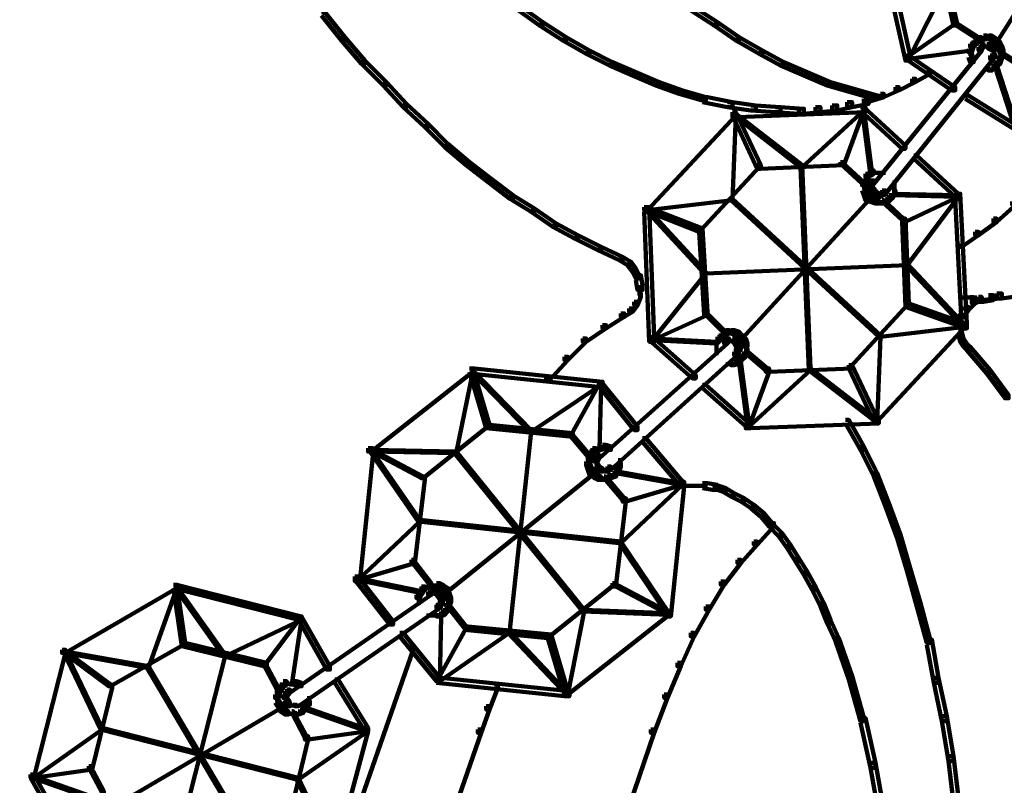
# Model space of a CAD drawing. Units: inches. Extents: x -9.3 to 19.7, y -17 to 25.6.
# Drawn here: x 7.8 to 9.7, y -5.4 to -3.9 of the extents above; entities that cross this region are included whole.
import ezdxf

# ---------------------------------------------------------------- set-up
doc = ezdxf.new("R2010")
doc.units = ezdxf.units.IN
doc.header["$MEASUREMENT"] = 0
doc.layers.add('Layer 1', color=7, linetype='Continuous')

# ---------------------------------------------------------------- blocks, each defined once
blk = doc.blocks.new('block 3')
at = {"layer": 'Layer 1', "color": 7, "lineweight": 100, "true_color": 0xffffff}
for points in [[(8.3793, -3.8789), (8.3859, -3.8789), (8.4257, -3.9284), (8.4257, -3.9351), (8.419, -3.9351), (8.3793, -3.8854)], [(8.7664, -3.8656), (8.7731, -3.8656), (8.8195, -3.8987), (8.8195, -3.9052), (8.8128, -3.9052), (8.7664, -3.8722)], [(9.1139, -3.8688), (9.1206, -3.8688), (9.1669, -3.8987), (9.1669, -3.9052), (9.1603, -3.9052), (9.1139, -3.8754)], [(8.8128, -3.8987), (8.8195, -3.8987), (8.8658, -3.9284), (8.8658, -3.9351), (8.8593, -3.9351), (8.8128, -3.9052)], [(9.1603, -3.8987), (9.1669, -3.8987), (9.2099, -3.9284), (9.2099, -3.9351), (9.2034, -3.9351), (9.1603, -3.9052)], [(8.419, -3.9284), (8.4257, -3.9284), (8.4653, -3.9748), (8.4653, -3.9814), (8.4588, -3.9814), (8.419, -3.935)], [(8.8593, -3.9284), (8.8658, -3.9284), (8.9122, -3.955), (8.9122, -3.9615), (8.9055, -3.9615), (8.8593, -3.935)], [(9.2034, -3.9284), (9.2099, -3.9284), (9.2563, -3.955), (9.2563, -3.9615), (9.2497, -3.9615), (9.2034, -3.935)], [(8.9055, -3.955), (8.9122, -3.955), (8.9584, -3.9781), (8.9584, -3.9848), (8.9519, -3.9848), (8.9055, -3.9615)], [(9.2497, -3.955), (9.2563, -3.955), (9.2993, -3.9781), (9.2993, -3.9848), (9.2927, -3.9848), (9.2497, -3.9615)], [(8.4588, -3.9748), (8.4653, -3.9748), (8.5084, -4.0178), (8.5084, -4.0244), (8.5018, -4.0244), (8.4588, -3.9814)], [(8.9519, -3.9781), (8.9584, -3.9781), (9.0047, -3.998), (9.0047, -4.0046), (8.9982, -4.0046), (8.9519, -3.9848)], [(9.2927, -3.9781), (9.2993, -3.9781), (9.3456, -3.998), (9.3456, -4.0046), (9.339, -4.0046), (9.2927, -3.9848)], [(9.5839, -3.9946), (9.5905, -3.9946), (9.5905, -4.0012), (9.5607, -4.0178), (9.5541, -4.0178), (9.5541, -4.0112)], [(8.9982, -3.998), (9.0047, -3.998), (9.0511, -4.0178), (9.0511, -4.0244), (9.0444, -4.0244), (8.9982, -4.0046)], [(9.339, -3.998), (9.3456, -3.998), (9.392, -4.0178), (9.392, -4.0244), (9.3854, -4.0244), (9.339, -4.0046)], [(9.5541, -4.0112), (9.5607, -4.0112), (9.5607, -4.0178), (9.5276, -4.0344), (9.521, -4.0344), (9.521, -4.0278)], [(8.5018, -4.0178), (8.5084, -4.0178), (8.5481, -4.0608), (8.5481, -4.0675), (8.5415, -4.0675), (8.5018, -4.0244)], [(9.0444, -4.0178), (9.0511, -4.0178), (9.0973, -4.0344), (9.0973, -4.041), (9.0908, -4.041), (9.0444, -4.0244)], [(9.0908, -4.0344), (9.0973, -4.0344), (9.1438, -4.0475), (9.1438, -4.0543), (9.1372, -4.0543), (9.0908, -4.041)], [(9.3854, -4.0178), (9.392, -4.0178), (9.4384, -4.0311), (9.4384, -4.0377), (9.4316, -4.0377), (9.3854, -4.0244)], [(9.4316, -4.0311), (9.4384, -4.0311), (9.4846, -4.0442), (9.4846, -4.0509), (9.4781, -4.0509), (9.4316, -4.0377)], [(9.521, -4.0278), (9.5276, -4.0278), (9.5276, -4.0343), (9.4979, -4.0475), (9.4913, -4.0475), (9.4913, -4.041)], [(9.1372, -4.0475), (9.1471, -4.0475), (9.1967, -4.0575), (9.1967, -4.0675), (9.1868, -4.0675), (9.1372, -4.0575)], [(9.4581, -4.0509), (9.468, -4.0509), (9.468, -4.0608), (9.4349, -4.0675), (9.4251, -4.0675), (9.4251, -4.0575)], [(9.4913, -4.041), (9.4979, -4.041), (9.4979, -4.0475), (9.4648, -4.0575), (9.4581, -4.0575), (9.4581, -4.0509)], [(8.5415, -4.0608), (8.5481, -4.0608), (8.5911, -4.1005), (8.5911, -4.1072), (8.5845, -4.1072), (8.5415, -4.0675)], [(9.1868, -4.0575), (9.1967, -4.0575), (9.2431, -4.064), (9.2431, -4.0741), (9.2331, -4.0741), (9.1868, -4.0675)], [(9.2331, -4.064), (9.2431, -4.064), (9.2927, -4.0675), (9.2927, -4.0773), (9.2827, -4.0773), (9.2331, -4.0741)], [(9.2827, -4.0675), (9.2927, -4.0675), (9.339, -4.0707), (9.339, -4.0806), (9.3291, -4.0806), (9.2827, -4.0773)], [(9.3622, -4.0675), (9.372, -4.0675), (9.372, -4.0773), (9.339, -4.0806), (9.3291, -4.0806), (9.3291, -4.0707)], [(9.3952, -4.064), (9.4052, -4.064), (9.4052, -4.0741), (9.372, -4.0773), (9.3622, -4.0773), (9.3622, -4.0675)], [(9.4251, -4.0575), (9.4349, -4.0575), (9.4349, -4.0675), (9.4052, -4.0741), (9.3952, -4.0741), (9.3952, -4.064)], [(8.5845, -4.1005), (8.5911, -4.1005), (8.6308, -4.1402), (8.6308, -4.1468), (8.6243, -4.1468), (8.5845, -4.1072)], [(8.6243, -4.1402), (8.6308, -4.1402), (8.6739, -4.1766), (8.6739, -4.1832), (8.6672, -4.1832), (8.6243, -4.1468)], [(8.6672, -4.1766), (8.6738, -4.1766), (8.7169, -4.2098), (8.7169, -4.2163), (8.7103, -4.2163), (8.6672, -4.1832)], [(8.7103, -4.2098), (8.7169, -4.2098), (8.7599, -4.2428), (8.7599, -4.2494), (8.7532, -4.2494), (8.7103, -4.2163)], [(8.7532, -4.2428), (8.7599, -4.2428), (8.8029, -4.2693), (8.8029, -4.2759), (8.7963, -4.2759), (8.7532, -4.2494)], [(8.7963, -4.2693), (8.8029, -4.2693), (8.846, -4.299), (8.846, -4.3056), (8.8393, -4.3056), (8.7963, -4.2759)], [(9.7493, -4.2593), (9.756, -4.2593), (9.756, -4.266), (9.7228, -4.2958), (9.7162, -4.2958), (9.7162, -4.2892)], [(9.7162, -4.2892), (9.7228, -4.2892), (9.7228, -4.2958), (9.6865, -4.3223), (9.6799, -4.3223), (9.6799, -4.3156)], [(8.8393, -4.299), (8.846, -4.299), (8.8889, -4.3223), (8.8889, -4.3288), (8.8824, -4.3288), (8.8393, -4.3056)], [(8.8824, -4.3223), (8.8889, -4.3223), (8.9353, -4.3454), (8.9353, -4.352), (8.9287, -4.352), (8.8824, -4.3288)], [(9.6799, -4.3156), (9.6865, -4.3156), (9.6865, -4.3223), (9.6534, -4.3454), (9.6467, -4.3454), (9.6467, -4.3387)], [(8.9287, -4.3454), (8.9353, -4.3454), (8.9782, -4.3653), (8.9782, -4.3719), (8.9717, -4.3719), (8.9287, -4.352)], [(9.6501, -4.4463), (9.6831, -4.4463)], [(9.7228, -4.4381), (9.7329, -4.4381), (9.7329, -4.448), (9.6831, -4.4513), (9.6733, -4.4513), (9.6733, -4.4414)], [(9.7693, -4.4314), (9.7791, -4.4314), (9.7791, -4.4414), (9.7329, -4.448), (9.7228, -4.448), (9.7228, -4.4381)]]:
    blk.add_lwpolyline(points, dxfattribs=at)
blk = doc.blocks.new('block 4')
at = {"layer": 'Layer 1', "color": 7, "lineweight": 100, "true_color": 0xffffff}
for points in [[(9.9181, -3.6207), (9.9214, -3.6207), (9.9214, -3.6241), (9.7228, -3.9383), (9.7195, -3.9383), (9.7195, -3.9351)], [(9.4846, -3.7134), (9.4946, -3.7134), (9.5507, -3.9649), (9.5507, -3.9749), (9.5409, -3.9749), (9.4846, -3.7234)], [(9.6004, -3.7366), (9.607, -3.7366), (9.6435, -3.8987), (9.6435, -3.9052), (9.6368, -3.9052), (9.6004, -3.7432)], [(9.6203, -3.8192), (9.6235, -3.8192), (9.6235, -3.8226), (9.5475, -3.9715), (9.5442, -3.9715), (9.5442, -3.9682)], [(9.6368, -3.8987), (9.6401, -3.8987), (9.6401, -3.9019), (9.5442, -3.9682), (9.5409, -3.9682), (9.5409, -3.9649)], [(9.6368, -3.8987), (9.6401, -3.8987), (9.6865, -3.9284), (9.6865, -3.9317), (9.6831, -3.9317), (9.6368, -3.9019)], [(9.6765, -3.9351), (9.6831, -3.9351), (9.6831, -3.9417), (9.6765, -3.9483), (9.6699, -3.9483), (9.6699, -3.9417)], [(9.6865, -3.9284), (9.693, -3.9284), (9.693, -3.9351), (9.6831, -3.9417), (9.6765, -3.9417), (9.6765, -3.9351)], [(9.6964, -3.9253), (9.703, -3.9253), (9.703, -3.9317), (9.693, -3.9351), (9.6865, -3.9351), (9.6865, -3.9284)], [(9.6964, -3.9301), (9.7162, -3.9301)], [(9.7063, -3.9253), (9.713, -3.9253), (9.7228, -3.9317), (9.7228, -3.9383), (9.7162, -3.9383), (9.7063, -3.9317)], [(9.7162, -3.9317), (9.7228, -3.9317), (9.7296, -3.9383), (9.7296, -3.9451), (9.7228, -3.9451), (9.7162, -3.9383)], [(9.6865, -3.9483), (9.693, -3.9483), (9.693, -3.955), (9.4781, -4.2197), (9.4713, -4.2197), (9.4713, -4.2131)], [(9.6699, -3.9517), (9.6733, -3.9517), (9.6733, -3.955), (9.5475, -3.9715), (9.5442, -3.9715), (9.5442, -3.9682)], [(9.6699, -3.9417), (9.6765, -3.9417), (9.6765, -3.9483), (9.6733, -3.9583), (9.6666, -3.9583), (9.6666, -3.9517)], [(9.6716, -3.9517), (9.6716, -3.9715)], [(9.6898, -3.9417), (9.6964, -3.9417), (9.6964, -3.9483), (9.693, -3.955), (9.6865, -3.955), (9.6865, -3.9483)], [(9.6898, -3.9467), (9.7063, -3.9467)], [(9.6964, -3.9467), (9.713, -3.9467)], [(9.703, -3.9417), (9.7096, -3.9417), (9.713, -3.9451), (9.713, -3.9517), (9.7063, -3.9517), (9.703, -3.9483)], [(9.7063, -3.9451), (9.713, -3.9451), (9.7195, -3.9483), (9.7195, -3.955), (9.713, -3.955), (9.7063, -3.9517)], [(9.7179, -3.9483), (9.7179, -3.9649)], [(9.7179, -3.955), (9.7179, -3.9715)], [(9.7228, -3.9383), (9.7296, -3.9383), (9.7329, -3.9451), (9.7329, -3.9517), (9.7262, -3.9517), (9.7228, -3.9451)], [(9.7262, -3.9451), (9.7329, -3.9451), (9.7361, -3.955), (9.7361, -3.9616), (9.7296, -3.9616), (9.7262, -3.9517)], [(9.7296, -3.955), (9.7361, -3.955), (9.7361, -3.9616), (9.7329, -3.9715), (9.7262, -3.9715), (9.7262, -3.9649)], [(9.7096, -3.9649), (9.7162, -3.9649), (9.7162, -3.9715), (9.5012, -4.2396), (9.4946, -4.2396), (9.4946, -4.233)], [(9.5409, -3.9649), (9.5475, -3.9649), (9.6401, -4.0278), (9.6401, -4.0344), (9.6336, -4.0344), (9.5409, -3.9715)], [(9.6666, -3.9616), (9.6733, -3.9616), (9.6765, -3.9715), (9.6765, -3.9782), (9.6699, -3.9782), (9.6666, -3.9682)], [(9.713, -3.9616), (9.7195, -3.9616), (9.7195, -3.9682), (9.7162, -3.9715), (9.7096, -3.9715), (9.7096, -3.9649)], [(9.7228, -3.9749), (9.7296, -3.9749), (9.7296, -3.9815), (9.7228, -3.988), (9.7162, -3.988), (9.7162, -3.9815)], [(9.7262, -3.9649), (9.7329, -3.9649), (9.7329, -3.9715), (9.7296, -3.9815), (9.7228, -3.9815), (9.7228, -3.9749)], [(9.7296, -3.9583), (9.7329, -3.9583), (9.7791, -3.988), (9.7791, -3.9913), (9.7758, -3.9913), (9.7296, -3.9616)], [(9.6964, -3.9929), (9.7162, -3.9929)], [(9.7162, -3.9815), (9.7228, -3.9815), (9.7228, -3.988), (9.713, -3.9947), (9.7063, -3.9947), (9.7063, -3.988)], [(9.7195, -3.9848), (9.7228, -3.9848), (9.7625, -4.1072), (9.7625, -4.1104), (9.7592, -4.1104), (9.7195, -3.988)], [(9.66, -4.0443), (9.6666, -4.0443), (9.7625, -4.1038), (9.7625, -4.1104), (9.756, -4.1104), (9.66, -4.0509)], [(9.4515, -4.0675), (9.4615, -4.0675), (9.4615, -4.0773), (9.2067, -4.0872), (9.1968, -4.0872), (9.1968, -4.0773)], [(9.4548, -4.0707), (9.4581, -4.0707), (9.4581, -4.0741), (9.3357, -4.1866), (9.3323, -4.1866), (9.3323, -4.1832)], [(9.4515, -4.0675), (9.4581, -4.0675), (9.4581, -4.0741), (9.4184, -4.1832), (9.4118, -4.1832), (9.4118, -4.1766)], [(9.4515, -4.0675), (9.4581, -4.0675), (9.5409, -4.1435), (9.5409, -4.1502), (9.5343, -4.1502), (9.4515, -4.0741)], [(9.4548, -4.0707), (9.4581, -4.0707), (9.4747, -4.1998), (9.4747, -4.2031), (9.4713, -4.2031), (9.4548, -4.0741)], [(9.1967, -4.0773), (9.2034, -4.0773), (9.2034, -4.0839), (9.0279, -4.2726), (9.0213, -4.2726), (9.0213, -4.2661)], [(9.2, -4.0807), (9.2034, -4.0807), (9.2034, -4.0839), (9.1967, -4.2528), (9.1934, -4.2528), (9.1934, -4.2496)], [(9.1967, -4.0773), (9.2034, -4.0773), (9.253, -4.1832), (9.253, -4.1899), (9.2463, -4.1899), (9.1967, -4.0839)], [(9.2, -4.0807), (9.2034, -4.0807), (9.3357, -4.1832), (9.3357, -4.1866), (9.3323, -4.1866), (9.2, -4.0839)], [(9.5575, -4.1634), (9.564, -4.1634), (9.6467, -4.2396), (9.6467, -4.2461), (9.6401, -4.2461), (9.5575, -4.17)], [(9.2463, -4.1832), (9.2497, -4.1832), (9.2497, -4.1866), (9.1339, -4.3123), (9.1306, -4.3123), (9.1306, -4.309)], [(9.4118, -4.1766), (9.4184, -4.1766), (9.4184, -4.1832), (9.2529, -4.1899), (9.2463, -4.1899), (9.2463, -4.1832)], [(9.3323, -4.1832), (9.3357, -4.1832), (9.3523, -4.5869), (9.3523, -4.5903), (9.3488, -4.5903), (9.3323, -4.1866)], [(9.4118, -4.1766), (9.4151, -4.1766), (9.4581, -4.2164), (9.4581, -4.2197), (9.4548, -4.2197), (9.4118, -4.1801)], [(9.4581, -4.2098), (9.4648, -4.2098), (9.4648, -4.2163), (9.4615, -4.223), (9.4548, -4.223), (9.4548, -4.2163)], [(9.4615, -4.1998), (9.468, -4.1998), (9.468, -4.2064), (9.4648, -4.2164), (9.4581, -4.2164), (9.4581, -4.2098)], [(9.4713, -4.1933), (9.4781, -4.1933), (9.4781, -4.1998), (9.468, -4.2064), (9.4615, -4.2064), (9.4615, -4.1998)], [(9.4713, -4.1981), (9.4913, -4.1981)], [(9.4812, -4.1981), (9.5012, -4.1981)], [(9.4548, -4.2264), (9.4615, -4.2264), (9.4648, -4.2363), (9.4648, -4.2428), (9.4581, -4.2428), (9.4548, -4.233)], [(9.4598, -4.2164), (9.4598, -4.2363)], [(9.4713, -4.2131), (9.4781, -4.2131), (9.4781, -4.2197), (9.4747, -4.2264), (9.468, -4.2264), (9.468, -4.2197)], [(9.468, -4.223), (9.4747, -4.223), (9.4781, -4.2295), (9.4781, -4.2363), (9.4713, -4.2363), (9.468, -4.2295)], [(9.4713, -4.2295), (9.4781, -4.2295), (9.4812, -4.233), (9.4812, -4.2396), (9.4747, -4.2396), (9.4713, -4.2363)], [(9.473, -4.2197), (9.473, -4.233)], [(9.5194, -4.2131), (9.5194, -4.233)], [(9.5194, -4.223), (9.5194, -4.2428)], [(9.1934, -4.2496), (9.1967, -4.2496), (9.1967, -4.2528), (9.0279, -4.2726), (9.0246, -4.2726), (9.0246, -4.2693)], [(9.1934, -4.2496), (9.1967, -4.2496), (9.4913, -4.5208), (9.4913, -4.5242), (9.4878, -4.5242), (9.1934, -4.2528)], [(9.4648, -4.2496), (9.468, -4.2496), (9.468, -4.2528), (9.2165, -4.5274), (9.2132, -4.5274), (9.2132, -4.5242)], [(9.4581, -4.2363), (9.4648, -4.2363), (9.468, -4.2461), (9.468, -4.2528), (9.4615, -4.2528), (9.4581, -4.2428)], [(9.4615, -4.2461), (9.468, -4.2461), (9.4781, -4.2496), (9.4781, -4.256), (9.4713, -4.256), (9.4615, -4.2528)], [(9.4713, -4.2496), (9.4781, -4.2496), (9.4878, -4.2528), (9.4878, -4.2593), (9.4812, -4.2593), (9.4713, -4.256)], [(9.4747, -4.233), (9.4812, -4.233), (9.4846, -4.2363), (9.4846, -4.2428), (9.4781, -4.2428), (9.4747, -4.2396)], [(9.4781, -4.2363), (9.4846, -4.2363), (9.4913, -4.2396), (9.4913, -4.2461), (9.4846, -4.2461), (9.4781, -4.2428)], [(9.4913, -4.2363), (9.4979, -4.2363), (9.4979, -4.2428), (9.4913, -4.2461), (9.4846, -4.2461), (9.4846, -4.2396)], [(9.4946, -4.233), (9.5012, -4.233), (9.5012, -4.2396), (9.4979, -4.2428), (9.4913, -4.2428), (9.4913, -4.2363)], [(9.5012, -4.2496), (9.5078, -4.2496), (9.5078, -4.256), (9.4979, -4.2593), (9.4913, -4.2593), (9.4913, -4.2528)], [(9.5078, -4.2428), (9.5144, -4.2428), (9.5144, -4.2494), (9.5078, -4.256), (9.5012, -4.256), (9.5012, -4.2494)], [(9.5144, -4.233), (9.521, -4.233), (9.521, -4.2396), (9.5144, -4.2496), (9.5078, -4.2496), (9.5078, -4.2428)], [(9.5144, -4.2396), (9.5178, -4.2396), (9.6467, -4.2428), (9.6467, -4.2461), (9.6435, -4.2461), (9.5144, -4.2428)], [(9.6401, -4.2396), (9.6467, -4.2396), (9.6467, -4.2461), (9.5409, -4.2958), (9.5343, -4.2958), (9.5343, -4.2892)], [(9.6435, -4.2428), (9.6467, -4.2428), (9.6467, -4.2461), (9.5442, -4.3818), (9.5409, -4.3818), (9.5409, -4.3785)], [(9.6401, -4.2396), (9.6501, -4.2396), (9.6633, -4.4977), (9.6633, -4.5076), (9.6534, -4.5076), (9.6401, -4.2496)], [(9.0213, -4.2661), (9.0279, -4.2661), (9.1372, -4.309), (9.1372, -4.3156), (9.1306, -4.3156), (9.0213, -4.2726)], [(9.0213, -4.2661), (9.0313, -4.2661), (9.0412, -4.5242), (9.0412, -4.534), (9.0313, -4.534), (9.0213, -4.2759)], [(9.0246, -4.2693), (9.0279, -4.2693), (9.1438, -4.395), (9.1438, -4.3983), (9.1405, -4.3983), (9.0246, -4.2726)], [(9.4812, -4.2578), (9.5012, -4.2578)], [(9.4946, -4.2528), (9.4979, -4.2528), (9.5375, -4.2892), (9.5375, -4.2925), (9.5343, -4.2925), (9.4946, -4.256)], [(9.5343, -4.2892), (9.5409, -4.2892), (9.5475, -4.458), (9.5475, -4.4646), (9.5409, -4.4646), (9.5343, -4.2958)], [(9.1306, -4.309), (9.1372, -4.309), (9.1471, -4.4745), (9.1471, -4.4811), (9.1405, -4.4811), (9.1306, -4.3156)], [(8.9717, -4.3653), (8.9782, -4.3653), (8.9948, -4.3751), (8.9948, -4.3818), (8.9882, -4.3818), (8.9717, -4.3719)], [(8.9882, -4.3751), (8.9948, -4.3751), (9.0047, -4.3884), (9.0047, -4.395), (8.9982, -4.395), (8.9882, -4.3818)], [(9.5409, -4.3785), (9.5442, -4.3785), (9.5442, -4.3818), (9.1438, -4.3983), (9.1405, -4.3983), (9.1405, -4.395)], [(9.5409, -4.3785), (9.5442, -4.3785), (9.66, -4.5009), (9.66, -4.5043), (9.6567, -4.5043), (9.5409, -4.3818)], [(8.9982, -4.3884), (9.0047, -4.3884), (9.0113, -4.4017), (9.0113, -4.4083), (9.0047, -4.4083), (8.9982, -4.395)], [(9.0047, -4.4017), (9.0147, -4.4017), (9.0181, -4.4217), (9.0181, -4.4314), (9.0081, -4.4314), (9.0047, -4.4116)], [(9.1405, -4.395), (9.1438, -4.395), (9.1438, -4.3983), (9.0379, -4.5307), (9.0346, -4.5307), (9.0346, -4.5274)], [(9.013, -4.4214), (9.013, -4.448)], [(9.0081, -4.4382), (9.0147, -4.4382), (9.0147, -4.4447), (9.0081, -4.4613), (9.0015, -4.4613), (9.0015, -4.4546)], [(9.6865, -4.4447), (9.693, -4.4447), (9.693, -4.4513), (9.6799, -4.458), (9.6733, -4.458), (9.6733, -4.4513)], [(9.7063, -4.4414), (9.7162, -4.4414), (9.7162, -4.4513), (9.6964, -4.4546), (9.6865, -4.4546), (9.6865, -4.4447)], [(9.0015, -4.4546), (9.0081, -4.4546), (9.0081, -4.4613), (8.9982, -4.4745), (8.9915, -4.4745), (8.9915, -4.4679)], [(9.5409, -4.458), (9.5442, -4.458), (9.5442, -4.4613), (9.4316, -4.5837), (9.4284, -4.5837), (9.4284, -4.5804)], [(9.5409, -4.458), (9.5475, -4.458), (9.66, -4.4977), (9.66, -4.5043), (9.6534, -4.5043), (9.5409, -4.4646)], [(9.66, -4.4646), (9.6666, -4.4646), (9.6666, -4.4712), (9.6567, -4.4845), (9.6501, -4.4845), (9.6501, -4.4778)], [(9.6733, -4.4513), (9.6799, -4.4513), (9.6799, -4.458), (9.6666, -4.4712), (9.66, -4.4712), (9.66, -4.4646)], [(8.975, -4.4778), (8.9816, -4.4778), (8.9816, -4.4845), (8.9452, -4.5076), (8.9386, -4.5076), (8.9386, -4.5009)], [(8.9915, -4.4679), (8.9982, -4.4679), (8.9982, -4.4745), (8.9816, -4.4845), (8.975, -4.4845), (8.975, -4.4778)], [(9.1405, -4.4745), (9.1471, -4.4745), (9.1471, -4.4811), (9.0379, -4.5307), (9.0313, -4.5307), (9.0313, -4.5242)], [(9.1405, -4.4745), (9.1438, -4.4745), (9.1835, -4.5141), (9.1835, -4.5175), (9.1801, -4.5175), (9.1405, -4.4778)], [(8.9386, -4.5009), (8.9452, -4.5009), (8.9452, -4.5076), (8.9055, -4.534), (8.899, -4.534), (8.899, -4.5274)], [(9.6534, -4.4977), (9.66, -4.4977), (9.66, -4.5043), (9.4846, -4.6929), (9.4781, -4.6929), (9.4781, -4.6862)], [(9.6567, -4.5009), (9.66, -4.5009), (9.66, -4.5043), (9.4913, -4.5242), (9.4878, -4.5242), (9.4878, -4.5208)], [(9.6518, -4.5043), (9.6518, -4.5242)], [(9.0313, -4.5242), (9.0379, -4.5242), (9.1239, -4.6002), (9.1239, -4.6069), (9.1173, -4.6069), (9.0313, -4.5307)], [(9.1669, -4.5242), (9.1736, -4.5242), (9.1736, -4.5307), (9.1669, -4.5374), (9.1603, -4.5374), (9.1603, -4.5307)], [(9.1736, -4.5175), (9.1801, -4.5175), (9.1801, -4.5242), (9.1736, -4.5307), (9.167, -4.5307), (9.167, -4.5242)], [(9.1835, -4.5109), (9.1901, -4.5109), (9.1901, -4.5175), (9.1801, -4.5242), (9.1736, -4.5242), (9.1736, -4.5175)], [(9.1835, -4.5159), (9.2034, -4.5159)], [(9.1934, -4.5109), (9.2, -4.5109), (9.2099, -4.5141), (9.2099, -4.5208), (9.2034, -4.5208), (9.1934, -4.5175)], [(9.2034, -4.5141), (9.2099, -4.5141), (9.2165, -4.5208), (9.2165, -4.5274), (9.2099, -4.5274), (9.2034, -4.5208)], [(9.2099, -4.5208), (9.2165, -4.5208), (9.2232, -4.5274), (9.2232, -4.534), (9.2165, -4.534), (9.2099, -4.5274)], [(9.4878, -4.5208), (9.4913, -4.5208), (9.4913, -4.5242), (9.4846, -4.6929), (9.4812, -4.6929), (9.4812, -4.6895)], [(9.6467, -4.5141), (9.6534, -4.5141), (9.6567, -4.5274), (9.6567, -4.534), (9.6501, -4.534), (9.6467, -4.5208)], [(8.899, -4.5274), (8.9055, -4.5274), (8.9055, -4.534), (8.8691, -4.5704), (8.8625, -4.5704), (8.8625, -4.5638)], [(9.1801, -4.5307), (9.1868, -4.5307), (9.1868, -4.5374), (8.932, -4.7657), (8.9254, -4.7657), (8.9254, -4.7591)], [(9.0346, -4.5274), (9.0379, -4.5274), (9.1669, -4.534), (9.1669, -4.5374), (9.1637, -4.5374), (9.0346, -4.5307)], [(9.1652, -4.5307), (9.1652, -4.5506)], [(9.1652, -4.5406), (9.1652, -4.5606)], [(9.1835, -4.5274), (9.1901, -4.5274), (9.1901, -4.534), (9.1868, -4.5374), (9.1801, -4.5374), (9.1801, -4.5307)], [(9.1835, -4.5325), (9.2, -4.5325)], [(9.1901, -4.5325), (9.2067, -4.5325)], [(9.1967, -4.5274), (9.2034, -4.5274), (9.2067, -4.5307), (9.2067, -4.5374), (9.2, -4.5374), (9.1967, -4.534)], [(9.2, -4.5307), (9.2067, -4.5307), (9.2099, -4.5374), (9.2099, -4.544), (9.2034, -4.544), (9.2, -4.5374)], [(9.2034, -4.5374), (9.2099, -4.5374), (9.2132, -4.544), (9.2132, -4.5506), (9.2067, -4.5506), (9.2034, -4.544)], [(9.2067, -4.544), (9.2132, -4.544), (9.2132, -4.5506), (9.2099, -4.5539), (9.2034, -4.5539), (9.2034, -4.5472)], [(9.2165, -4.5274), (9.2232, -4.5274), (9.2265, -4.5374), (9.2265, -4.544), (9.2199, -4.544), (9.2165, -4.534)], [(9.2248, -4.5374), (9.2248, -4.5572)], [(9.6501, -4.5274), (9.6567, -4.5274), (9.6633, -4.5374), (9.6633, -4.544), (9.6567, -4.544), (9.6501, -4.534)], [(9.6567, -4.5374), (9.6633, -4.5374), (9.6699, -4.544), (9.6699, -4.5506), (9.6633, -4.5506), (9.6567, -4.544)], [(9.6633, -4.544), (9.6699, -4.544), (9.7096, -4.5903), (9.7096, -4.5969), (9.703, -4.5969), (9.6633, -4.5506)], [(8.8625, -4.5638), (8.8691, -4.5638), (8.8691, -4.5704), (8.8326, -4.6102), (8.8261, -4.6102), (8.8261, -4.6034)], [(9.2, -4.5539), (9.2067, -4.5539), (9.2067, -4.5606), (8.9551, -4.7889), (8.9485, -4.7889), (8.9485, -4.7823)], [(9.2034, -4.5472), (9.2099, -4.5472), (9.2099, -4.5539), (9.2067, -4.5606), (9.2, -4.5606), (9.2, -4.5539)], [(9.2099, -4.5638), (9.2165, -4.5638), (9.2165, -4.5704), (9.2099, -4.5771), (9.2034, -4.5771), (9.2034, -4.5704)], [(9.2165, -4.5572), (9.2232, -4.5572), (9.2232, -4.5638), (9.2165, -4.5704), (9.2099, -4.5704), (9.2099, -4.5638)], [(9.2199, -4.5472), (9.2265, -4.5472), (9.2265, -4.5539), (9.2232, -4.5638), (9.2165, -4.5638), (9.2165, -4.5572)], [(9.2199, -4.5506), (9.2232, -4.5506), (9.2663, -4.5869), (9.2663, -4.5903), (9.2629, -4.5903), (9.2199, -4.5539)], [(9.1835, -4.5786), (9.2034, -4.5786)], [(9.2034, -4.5704), (9.2099, -4.5704), (9.2099, -4.5771), (9.2, -4.5804), (9.1934, -4.5804), (9.1934, -4.5737)], [(9.2099, -4.5737), (9.2132, -4.5737), (9.2298, -4.6995), (9.2298, -4.7028), (9.2265, -4.7028), (9.2099, -4.5771)], [(9.4284, -4.5804), (9.4349, -4.5804), (9.4349, -4.5869), (9.2696, -4.5936), (9.2629, -4.5936), (9.2629, -4.5869)], [(9.4284, -4.5804), (9.4349, -4.5804), (9.4846, -4.6862), (9.4846, -4.6929), (9.4781, -4.6929), (9.4284, -4.5869)], [(8.6739, -4.5869), (8.6805, -4.5869), (8.6805, -4.5936), (8.4786, -4.7525), (8.472, -4.7525), (8.472, -4.7458)], [(8.6772, -4.5903), (8.6805, -4.5903), (8.6805, -4.5936), (8.6474, -4.7558), (8.6441, -4.7558), (8.6441, -4.7525)], [(8.6739, -4.5869), (8.6805, -4.5869), (8.7136, -4.6995), (8.7136, -4.7061), (8.7069, -4.7061), (8.6739, -4.5936)], [(8.6739, -4.5869), (8.6838, -4.5869), (8.9386, -4.6134), (8.9386, -4.6235), (8.9287, -4.6235), (8.6739, -4.5969)], [(8.6772, -4.5903), (8.6805, -4.5903), (8.7963, -4.7095), (8.7963, -4.7128), (8.793, -4.7128), (8.6772, -4.5936)], [(9.2629, -4.5869), (9.2696, -4.5869), (9.2696, -4.5936), (9.2298, -4.7028), (9.2232, -4.7028), (9.2232, -4.6963)], [(9.3488, -4.5869), (9.3523, -4.5869), (9.3523, -4.5903), (9.2298, -4.7028), (9.2265, -4.7028), (9.2265, -4.6995)], [(9.3488, -4.5869), (9.3523, -4.5869), (9.4846, -4.6895), (9.4846, -4.6929), (9.4812, -4.6929), (9.3488, -4.5903)], [(9.703, -4.5903), (9.7096, -4.5903), (9.7461, -4.6399), (9.7461, -4.6465), (9.7394, -4.6465), (9.703, -4.5969)], [(8.932, -4.6167), (8.9353, -4.6167), (8.9353, -4.62), (8.7963, -4.7128), (8.793, -4.7128), (8.793, -4.7095)], [(8.9287, -4.6134), (8.932, -4.6134), (8.932, -4.6167), (8.8757, -4.7194), (8.8724, -4.7194), (8.8724, -4.7161)], [(8.9287, -4.6134), (8.9353, -4.6134), (9.0081, -4.7028), (9.0081, -4.7095), (9.0015, -4.7095), (8.9287, -4.62)], [(8.932, -4.6167), (8.9353, -4.6167), (8.9353, -4.62), (8.932, -4.7492), (8.9287, -4.7492), (8.9287, -4.7458)], [(9.1372, -4.62), (9.1438, -4.62), (9.2298, -4.6963), (9.2298, -4.7028), (9.2232, -4.7028), (9.1372, -4.6266)], [(8.7069, -4.6995), (8.7103, -4.6995), (8.7103, -4.7028), (8.5812, -4.8053), (8.5779, -4.8053), (8.5779, -4.8021)], [(8.7069, -4.6995), (8.7136, -4.6995), (8.879, -4.7161), (8.879, -4.7226), (8.8724, -4.7226), (8.7069, -4.7061)], [(9.4781, -4.6862), (9.4878, -4.6862), (9.4878, -4.6963), (9.2331, -4.7061), (9.2232, -4.7061), (9.2232, -4.6963)], [(9.4218, -4.6895), (9.4284, -4.6895), (9.4581, -4.7425), (9.4581, -4.7492), (9.4515, -4.7492), (9.4218, -4.6963)], [(8.793, -4.7095), (8.7963, -4.7095), (8.7963, -4.7128), (8.7532, -5.1131), (8.75, -5.1131), (8.75, -5.1098)], [(8.8724, -4.7161), (8.8757, -4.7161), (8.9122, -4.7591), (8.9122, -4.7624), (8.9088, -4.7624), (8.8724, -4.7194)], [(8.9386, -4.7392), (8.9452, -4.7392), (8.9452, -4.7458), (8.9353, -4.7492), (8.9287, -4.7492), (8.9287, -4.7425)], [(8.9386, -4.7392), (8.9452, -4.7392), (8.9551, -4.7425), (8.9551, -4.7492), (8.9485, -4.7492), (8.9386, -4.7458)], [(9.0181, -4.726), (9.0246, -4.726), (9.0973, -4.812), (9.0973, -4.8186), (9.0908, -4.8186), (9.0181, -4.7327)], [(8.472, -4.7458), (8.4819, -4.7458), (8.4819, -4.7558), (8.4554, -5.0106), (8.4456, -5.0106), (8.4456, -5.0006)], [(8.472, -4.7458), (8.4753, -4.7458), (8.5812, -4.8021), (8.5812, -4.8053), (8.5779, -4.8053), (8.472, -4.7492)], [(8.4753, -4.7492), (8.4786, -4.7492), (8.6474, -4.7525), (8.6474, -4.7558), (8.6441, -4.7558), (8.4753, -4.7525)], [(8.4753, -4.7492), (8.4786, -4.7492), (8.5745, -4.8881), (8.5745, -4.8914), (8.5713, -4.8914), (8.4753, -4.7525)], [(8.6441, -4.7525), (8.6474, -4.7525), (8.9021, -5.0668), (8.9021, -5.0701), (8.899, -5.0701), (8.6441, -4.7558)], [(8.9122, -4.7525), (8.9187, -4.7525), (8.9187, -4.7591), (8.9155, -4.769), (8.9088, -4.769), (8.9088, -4.7624)], [(8.9187, -4.7458), (8.9253, -4.7458), (8.9253, -4.7525), (8.9187, -4.7591), (8.9122, -4.7591), (8.9122, -4.7525)], [(8.9287, -4.7425), (8.9353, -4.7425), (8.9353, -4.7492), (8.9254, -4.7525), (8.9187, -4.7525), (8.9187, -4.7458)], [(8.9254, -4.7591), (8.932, -4.7591), (8.932, -4.7657), (8.9287, -4.7723), (8.9221, -4.7723), (8.9221, -4.7657)], [(9.4515, -4.7425), (9.4581, -4.7425), (9.4846, -4.7955), (9.4846, -4.8021), (9.4781, -4.8021), (9.4515, -4.7492)], [(8.9088, -4.7624), (8.9155, -4.7624), (8.9155, -4.769), (8.9122, -4.779), (8.9055, -4.779), (8.9055, -4.7723)], [(8.9055, -4.7723), (8.9122, -4.7723), (8.9155, -4.7823), (8.9155, -4.7889), (8.9088, -4.7889), (8.9055, -4.779)], [(8.9221, -4.7755), (8.9287, -4.7755), (8.932, -4.7823), (8.932, -4.7889), (8.9254, -4.7889), (8.9221, -4.7823)], [(8.927, -4.7657), (8.927, -4.7823)], [(8.927, -4.7723), (8.927, -4.7855)], [(8.9684, -4.7755), (8.975, -4.7755), (8.975, -4.7823), (8.9717, -4.7921), (8.965, -4.7921), (8.965, -4.7855)], [(8.9733, -4.7657), (8.9733, -4.7855)], [(8.9155, -4.7955), (8.9187, -4.7955), (8.9187, -4.7987), (8.6308, -5.0304), (8.6275, -5.0304), (8.6275, -5.027)], [(8.9088, -4.7823), (8.9155, -4.7823), (8.9187, -4.7921), (8.9187, -4.7987), (8.9122, -4.7987), (8.9088, -4.7889)], [(8.9122, -4.7921), (8.9187, -4.7921), (8.9287, -4.7987), (8.9287, -4.8053), (8.9221, -4.8053), (8.9122, -4.7987)], [(8.9221, -4.7987), (8.9287, -4.7987), (8.9353, -4.8021), (8.9353, -4.8087), (8.9287, -4.8087), (8.9221, -4.8053)], [(8.9254, -4.7823), (8.932, -4.7823), (8.9386, -4.7855), (8.9386, -4.7921), (8.932, -4.7921), (8.9254, -4.7889)], [(8.932, -4.7905), (8.9452, -4.7905)], [(8.9353, -4.7905), (8.9519, -4.7905)], [(8.9485, -4.7987), (8.9551, -4.7987), (8.9551, -4.8053), (8.9452, -4.8087), (8.9386, -4.8087), (8.9386, -4.8021)], [(8.9485, -4.7823), (8.9551, -4.7823), (8.9551, -4.7889), (8.9485, -4.7921), (8.9419, -4.7921), (8.9419, -4.7855)], [(8.9584, -4.7955), (8.965, -4.7955), (8.965, -4.8021), (8.9551, -4.8053), (8.9485, -4.8053), (8.9485, -4.7987)], [(8.965, -4.7855), (8.9717, -4.7855), (8.9717, -4.7921), (8.965, -4.8021), (8.9584, -4.8021), (8.9584, -4.7955)], [(8.965, -4.7921), (8.9684, -4.7921), (9.0973, -4.8153), (9.0973, -4.8186), (9.0942, -4.8186), (8.965, -4.7955)], [(9.4781, -4.7955), (9.4846, -4.7955), (9.5078, -4.855), (9.5078, -4.8615), (9.5012, -4.8615), (9.4781, -4.8021)], [(8.5779, -4.8021), (8.5845, -4.8021), (8.5845, -4.8087), (8.5647, -4.9742), (8.558, -4.9742), (8.558, -4.9676)], [(8.9287, -4.8071), (8.9485, -4.8071)], [(8.9419, -4.8021), (8.9452, -4.8021), (8.9816, -4.8451), (8.9816, -4.8484), (8.9782, -4.8484), (8.9419, -4.8053)], [(9.0942, -4.8153), (9.0973, -4.8153), (9.0973, -4.8186), (8.975, -4.9345), (8.9717, -4.9345), (8.9717, -4.9312)], [(9.0908, -4.812), (9.0973, -4.812), (9.0973, -4.8186), (8.9849, -4.8518), (8.9782, -4.8518), (8.9782, -4.8451)], [(9.0908, -4.812), (9.1007, -4.812), (9.1007, -4.8219), (9.0742, -5.0801), (9.0643, -5.0801), (9.0643, -5.0701)], [(9.1372, -4.8153), (9.1471, -4.8153), (9.1669, -4.8186), (9.1669, -4.8286), (9.157, -4.8286), (9.1372, -4.8252)], [(9.157, -4.8186), (9.1637, -4.8186), (9.1835, -4.8252), (9.1835, -4.8318), (9.1768, -4.8318), (9.157, -4.8252)], [(9.0908, -4.8204), (9.1139, -4.8204)], [(9.104, -4.8204), (9.1272, -4.8204)], [(9.1173, -4.8204), (9.1471, -4.8204)], [(9.1768, -4.8252), (9.1835, -4.8252), (9.2, -4.8352), (9.2, -4.8418), (9.1934, -4.8418), (9.1768, -4.8318)], [(9.1934, -4.8352), (9.2, -4.8352), (9.2199, -4.8451), (9.2199, -4.8518), (9.2132, -4.8518), (9.1934, -4.8418)], [(8.9782, -4.8451), (8.9849, -4.8451), (8.9849, -4.8518), (8.965, -5.0205), (8.9584, -5.0205), (8.9584, -5.0138)], [(9.2132, -4.8451), (9.2199, -4.8451), (9.2397, -4.8582), (9.2397, -4.865), (9.2331, -4.865), (9.2132, -4.8518)], [(9.2331, -4.8582), (9.2397, -4.8582), (9.2595, -4.8748), (9.2595, -4.8816), (9.2529, -4.8816), (9.2331, -4.865)], [(9.5012, -4.855), (9.5078, -4.855), (9.531, -4.9179), (9.531, -4.9245), (9.5244, -4.9245), (9.5012, -4.8615)], [(9.253, -4.8748), (9.2595, -4.8748), (9.2761, -4.8947), (9.2761, -4.9014), (9.2696, -4.9014), (9.253, -4.8814)], [(8.5713, -4.8881), (8.5745, -4.8881), (8.5745, -4.8914), (8.4522, -5.0073), (8.4489, -5.0073), (8.4489, -5.004)], [(8.5713, -4.8881), (8.5745, -4.8881), (8.975, -4.9312), (8.975, -4.9345), (8.9717, -4.9345), (8.5713, -4.8914)], [(9.2729, -4.8947), (9.2794, -4.8947), (9.2794, -4.9013), (9.2463, -4.9378), (9.2397, -4.9378), (9.2397, -4.9312)], [(9.2696, -4.8947), (9.2761, -4.8947), (9.296, -4.9147), (9.296, -4.9213), (9.2894, -4.9213), (9.2696, -4.9013)], [(9.2894, -4.9147), (9.296, -4.9147), (9.3125, -4.9378), (9.3125, -4.9444), (9.306, -4.9444), (9.2894, -4.9213)], [(8.9717, -4.9312), (8.975, -4.9312), (9.071, -5.0734), (9.071, -5.0767), (9.0677, -5.0767), (8.9717, -4.9345)], [(9.2397, -4.9312), (9.2463, -4.9312), (9.2463, -4.9378), (9.2132, -4.9742), (9.2067, -4.9742), (9.2067, -4.9676)], [(9.5244, -4.9179), (9.531, -4.9179), (9.5507, -4.9841), (9.5507, -4.9907), (9.5442, -4.9907), (9.5244, -4.9245)], [(9.306, -4.9378), (9.3125, -4.9378), (9.3291, -4.9643), (9.3291, -4.9708), (9.3225, -4.9708), (9.306, -4.9444)], [(8.558, -4.9676), (8.5647, -4.9676), (8.5647, -4.9742), (8.4522, -5.0073), (8.4456, -5.0073), (8.4456, -5.0006)], [(8.558, -4.9676), (8.5614, -4.9676), (8.5977, -5.0138), (8.5977, -5.0172), (8.5945, -5.0172), (8.558, -4.9708)], [(9.2067, -4.9676), (9.2132, -4.9676), (9.2132, -4.9742), (9.1801, -5.0172), (9.1736, -5.0172), (9.1736, -5.0106)], [(9.3225, -4.9643), (9.3291, -4.9643), (9.3456, -4.9907), (9.3456, -4.9973), (9.339, -4.9973), (9.3225, -4.9708)], [(9.339, -4.9907), (9.3456, -4.9907), (9.3622, -5.0205), (9.3622, -5.027), (9.3555, -5.027), (9.339, -4.9973)], [(9.5442, -4.9841), (9.5507, -4.9841), (9.5707, -5.0535), (9.5707, -5.0602), (9.564, -5.0602), (9.5442, -4.9907)], [(8.4456, -5.0006), (8.4521, -5.0006), (8.5216, -5.09), (8.5216, -5.0965), (8.5151, -5.0965), (8.4456, -5.0073)], [(8.4489, -5.004), (8.4522, -5.004), (8.5812, -5.0304), (8.5812, -5.0337), (8.5779, -5.0337), (8.4489, -5.0073)], [(8.5878, -5.0138), (8.5945, -5.0138), (8.5945, -5.0205), (8.5845, -5.027), (8.5779, -5.027), (8.5779, -5.0205)], [(8.6077, -5.0138), (8.6143, -5.0138), (8.6209, -5.0172), (8.6209, -5.0239), (8.6143, -5.0239), (8.6077, -5.0205)], [(8.9584, -5.0138), (8.9617, -5.0138), (8.9617, -5.0172), (8.8326, -5.1198), (8.8294, -5.1198), (8.8294, -5.1164)], [(8.9584, -5.0138), (8.9617, -5.0138), (9.0677, -5.0701), (9.0677, -5.0734), (9.0643, -5.0734), (8.9584, -5.0172)], [(9.1736, -5.0106), (9.1801, -5.0106), (9.1801, -5.0171), (9.1504, -5.0668), (9.1438, -5.0668), (9.1438, -5.0602)], [(8.0848, -5.0172), (8.0914, -5.0172), (8.0914, -5.0239), (7.8698, -5.1528), (7.8631, -5.1528), (7.8631, -5.1463)], [(8.0881, -5.0205), (8.0914, -5.0205), (8.0914, -5.0239), (8.0351, -5.1827), (8.0318, -5.1827), (8.0318, -5.1794)], [(8.0848, -5.0172), (8.0914, -5.0172), (8.1079, -5.1329), (8.1079, -5.1396), (8.1014, -5.1396), (8.0848, -5.0239)], [(8.0848, -5.0172), (8.0914, -5.0172), (8.3396, -5.0801), (8.3396, -5.0867), (8.3331, -5.0867), (8.0848, -5.0239)], [(8.0881, -5.0205), (8.0914, -5.0205), (8.1875, -5.1562), (8.1875, -5.1595), (8.1841, -5.1595), (8.0881, -5.0239)], [(8.5911, -5.0304), (8.5977, -5.0304), (8.5977, -5.0371), (8.3165, -5.2323), (8.3099, -5.2323), (8.3099, -5.2257)], [(8.5713, -5.0304), (8.5779, -5.0304), (8.5779, -5.0371), (8.5745, -5.0436), (8.568, -5.0436), (8.568, -5.0371)], [(8.5779, -5.0205), (8.5845, -5.0205), (8.5845, -5.027), (8.5779, -5.0371), (8.5713, -5.0371), (8.5713, -5.0304)], [(8.5878, -5.0189), (8.6077, -5.0189)], [(8.5945, -5.027), (8.6011, -5.027), (8.6011, -5.0337), (8.5977, -5.0371), (8.5911, -5.0371), (8.5911, -5.0304)], [(8.5945, -5.0321), (8.6109, -5.0321)], [(8.5977, -5.0189), (8.6175, -5.0189)], [(8.6011, -5.027), (8.6077, -5.027), (8.6143, -5.0304), (8.6143, -5.0371), (8.6077, -5.0371), (8.6011, -5.0337)], [(8.6077, -5.0304), (8.6143, -5.0304), (8.6175, -5.0337), (8.6175, -5.0403), (8.6109, -5.0403), (8.6077, -5.0371)], [(8.6109, -5.0337), (8.6175, -5.0337), (8.6209, -5.0403), (8.6209, -5.0469), (8.6143, -5.0469), (8.6109, -5.0403)], [(8.6143, -5.0172), (8.6208, -5.0172), (8.6308, -5.0239), (8.6308, -5.0304), (8.6243, -5.0304), (8.6143, -5.0239)], [(8.6243, -5.0239), (8.6308, -5.0239), (8.6341, -5.0337), (8.6341, -5.0403), (8.6275, -5.0403), (8.6243, -5.0304)], [(8.6275, -5.0337), (8.6341, -5.0337), (8.6374, -5.0436), (8.6374, -5.0503), (8.6308, -5.0503), (8.6275, -5.0403)], [(9.3555, -5.0205), (9.3622, -5.0205), (9.3788, -5.0535), (9.3788, -5.0602), (9.372, -5.0602), (9.3555, -5.027)], [(8.5729, -5.0371), (8.5729, -5.0568)], [(8.6109, -5.0535), (8.6175, -5.0535), (8.6175, -5.0602), (8.6143, -5.0635), (8.6077, -5.0635), (8.6077, -5.0568)], [(8.6143, -5.0469), (8.6208, -5.0469), (8.6208, -5.0535), (8.6175, -5.0602), (8.6109, -5.0602), (8.6109, -5.0535)], [(8.6193, -5.0403), (8.6193, -5.0568)], [(8.6275, -5.0535), (8.6341, -5.0535), (8.6341, -5.0602), (8.6308, -5.0701), (8.6243, -5.0701), (8.6243, -5.0635)], [(8.6308, -5.0436), (8.6374, -5.0436), (8.6374, -5.0502), (8.6341, -5.0602), (8.6275, -5.0602), (8.6275, -5.0535)], [(8.6275, -5.0535), (8.6308, -5.0535), (8.6672, -5.0999), (8.6672, -5.1032), (8.664, -5.1032), (8.6275, -5.0568)], [(9.372, -5.0535), (9.3788, -5.0535), (9.392, -5.0867), (9.392, -5.0933), (9.3854, -5.0933), (9.372, -5.0602)], [(9.564, -5.0535), (9.5707, -5.0535), (9.5905, -5.1263), (9.5905, -5.1329), (9.5839, -5.1329), (9.564, -5.0602)], [(8.6077, -5.0568), (8.6143, -5.0568), (8.6143, -5.0635), (8.3331, -5.2588), (8.3264, -5.2588), (8.3264, -5.2521)], [(8.6175, -5.0701), (8.6243, -5.0701), (8.6243, -5.0767), (8.6143, -5.0801), (8.6077, -5.0801), (8.6077, -5.0734)], [(8.6243, -5.0635), (8.6308, -5.0635), (8.6308, -5.0701), (8.6243, -5.0767), (8.6175, -5.0767), (8.6175, -5.0701)], [(9.0643, -5.0701), (9.071, -5.0701), (9.071, -5.0767), (8.8691, -5.2356), (8.8625, -5.2356), (8.8625, -5.2289)], [(8.899, -5.0668), (8.9021, -5.0668), (8.9021, -5.0701), (8.8691, -5.2356), (8.8658, -5.2356), (8.8658, -5.2323)], [(8.899, -5.0668), (8.9021, -5.0668), (9.071, -5.0734), (9.071, -5.0767), (9.0677, -5.0767), (8.899, -5.0701)], [(9.1438, -5.0602), (9.1504, -5.0602), (9.1504, -5.0668), (9.1206, -5.1198), (9.1139, -5.1198), (9.1139, -5.1131)], [(8.3364, -5.0834), (8.3396, -5.0834), (8.3396, -5.0867), (8.1875, -5.1595), (8.1841, -5.1595), (8.1841, -5.1562)], [(8.3331, -5.0801), (8.3364, -5.0801), (8.3364, -5.0834), (8.2668, -5.176), (8.2635, -5.176), (8.2635, -5.1727)], [(8.3364, -5.0834), (8.3396, -5.0834), (8.3396, -5.0867), (8.3199, -5.2157), (8.3165, -5.2157), (8.3165, -5.2123)], [(8.3331, -5.0801), (8.3396, -5.0801), (8.3959, -5.1794), (8.3959, -5.186), (8.3893, -5.186), (8.3331, -5.0867)], [(8.5878, -5.0784), (8.6077, -5.0784)], [(8.5977, -5.0784), (8.6175, -5.0784)], [(8.6143, -5.0767), (8.6175, -5.0767), (8.6175, -5.0801), (8.6143, -5.2091), (8.6109, -5.2091), (8.6109, -5.2059)], [(9.3854, -5.0867), (9.392, -5.0867), (9.4085, -5.1231), (9.4085, -5.1296), (9.4019, -5.1296), (9.3854, -5.0933)], [(8.5348, -5.1131), (8.5415, -5.1131), (8.6143, -5.2026), (8.6143, -5.2091), (8.6077, -5.2091), (8.5348, -5.1198)], [(8.664, -5.0999), (8.6672, -5.0999), (8.6672, -5.1032), (8.6109, -5.2059), (8.6077, -5.2059), (8.6077, -5.2026)], [(8.75, -5.1098), (8.7532, -5.1098), (8.7532, -5.1131), (8.6143, -5.2091), (8.6109, -5.2091), (8.6109, -5.2059)], [(8.664, -5.0999), (8.6706, -5.0999), (8.836, -5.1164), (8.836, -5.1231), (8.8294, -5.1231), (8.664, -5.1065)], [(8.75, -5.1098), (8.7532, -5.1098), (8.8691, -5.2323), (8.8691, -5.2356), (8.8658, -5.2356), (8.75, -5.1131)], [(9.1139, -5.1131), (9.1206, -5.1131), (9.1206, -5.1198), (9.0942, -5.1794), (9.0875, -5.1794), (9.0875, -5.1727)], [(8.8294, -5.1164), (8.836, -5.1164), (8.8691, -5.2289), (8.8691, -5.2356), (8.8625, -5.2356), (8.8294, -5.1231)], [(9.4019, -5.1231), (9.4085, -5.1231), (9.4349, -5.1992), (9.4349, -5.2059), (9.4284, -5.2059), (9.4019, -5.1296)], [(9.5839, -5.1263), (9.5938, -5.1263), (9.607, -5.2026), (9.607, -5.2123), (9.5972, -5.2123), (9.5839, -5.1364)], [(8.5548, -5.1396), (8.5614, -5.1396), (8.5614, -5.1463), (7.6215, -7.8467), (7.6149, -7.8467), (7.6149, -7.8399)], [(7.8631, -5.1463), (7.8698, -5.1463), (7.8698, -5.1528), (7.807, -5.401), (7.8002, -5.401), (7.8002, -5.3946)], [(7.8631, -5.1463), (7.8665, -5.1463), (7.9591, -5.2157), (7.9591, -5.2191), (7.9558, -5.2191), (7.8631, -5.1496)], [(7.8665, -5.1496), (7.8698, -5.1496), (8.0351, -5.1794), (8.0351, -5.1827), (8.0318, -5.1827), (7.8665, -5.1528)], [(7.8665, -5.1496), (7.8698, -5.1496), (7.9426, -5.3018), (7.9426, -5.305), (7.9392, -5.305), (7.8665, -5.1528)], [(8.1014, -5.1329), (8.1046, -5.1329), (8.1046, -5.1364), (7.9591, -5.2191), (7.9557, -5.2191), (7.9557, -5.2157)], [(8.1014, -5.1329), (8.1079, -5.1329), (8.2701, -5.1727), (8.2701, -5.1794), (8.2635, -5.1794), (8.1014, -5.1396)], [(8.1841, -5.1562), (8.1875, -5.1562), (8.1875, -5.1595), (8.0881, -5.55), (8.0848, -5.55), (8.0848, -5.5467)], [(8.0318, -5.1794), (8.0351, -5.1794), (8.2403, -5.5268), (8.2403, -5.5302), (8.2371, -5.5302), (8.0318, -5.1827)], [(8.2635, -5.1727), (8.2668, -5.1727), (8.2933, -5.2224), (8.2933, -5.2257), (8.29, -5.2257), (8.2635, -5.176)], [(9.0875, -5.1727), (9.0942, -5.1727), (9.0942, -5.1794), (9.0677, -5.2422), (9.061, -5.2422), (9.061, -5.2356)], [(8.3032, -5.2091), (8.3099, -5.2091), (8.3099, -5.2157), (8.3032, -5.2224), (8.2966, -5.2224), (8.2966, -5.2157)], [(8.3231, -5.2091), (8.3297, -5.2091), (8.3396, -5.2123), (8.3396, -5.2191), (8.3331, -5.2191), (8.3231, -5.2157)], [(8.4058, -5.2059), (8.4124, -5.2059), (8.472, -5.3018), (8.472, -5.3084), (8.4653, -5.3084), (8.4058, -5.2123)], [(8.6077, -5.2026), (8.6175, -5.2026), (8.8724, -5.2289), (8.8724, -5.2389), (8.8625, -5.2389), (8.6077, -5.2123)], [(9.4284, -5.1992), (9.4349, -5.1992), (9.4581, -5.282), (9.4581, -5.2884), (9.4515, -5.2884), (9.4284, -5.2057)], [(9.5972, -5.2026), (9.607, -5.2026), (9.6235, -5.2786), (9.6235, -5.2884), (9.6137, -5.2884), (9.5972, -5.2123)], [(7.9558, -5.2157), (7.9625, -5.2157), (7.9625, -5.2224), (7.9227, -5.3843), (7.916, -5.3843), (7.916, -5.378)], [(8.29, -5.2257), (8.2966, -5.2257), (8.2966, -5.2323), (8.2933, -5.2422), (8.2867, -5.2422), (8.2867, -5.2356)], [(8.2966, -5.2157), (8.3032, -5.2157), (8.3032, -5.2224), (8.2966, -5.2323), (8.29, -5.2323), (8.29, -5.2257)], [(8.3032, -5.2141), (8.3231, -5.2141)], [(8.3065, -5.2289), (8.3132, -5.2289), (8.3132, -5.2356), (8.3099, -5.2422), (8.3032, -5.2422), (8.3032, -5.2356)], [(8.3099, -5.2257), (8.3165, -5.2257), (8.3165, -5.2323), (8.3132, -5.2356), (8.3065, -5.2356), (8.3065, -5.2289)], [(8.3133, -5.2141), (8.3331, -5.2141)], [(8.7235, -5.2157), (8.73, -5.2157), (8.73, -5.2224), (8.7136, -5.2654), (8.7069, -5.2654), (8.7069, -5.2588)], [(8.2867, -5.2455), (8.2933, -5.2455), (8.2999, -5.2555), (8.2999, -5.262), (8.2933, -5.262), (8.2867, -5.2521)], [(8.2917, -5.2356), (8.2917, -5.2555)], [(8.3032, -5.2422), (8.3099, -5.2422), (8.3132, -5.2455), (8.3132, -5.2521), (8.3065, -5.2521), (8.3032, -5.2488)], [(8.3065, -5.2455), (8.3132, -5.2455), (8.3165, -5.2521), (8.3165, -5.2588), (8.3099, -5.2588), (8.3065, -5.2521)], [(8.3082, -5.2356), (8.3082, -5.2521)], [(8.3496, -5.2488), (8.3562, -5.2488), (8.3562, -5.2555), (8.3496, -5.262), (8.343, -5.262), (8.343, -5.2555)], [(8.3545, -5.2389), (8.3545, -5.2588)], [(9.061, -5.2356), (9.0677, -5.2356), (9.0677, -5.2422), (9.0412, -5.3117), (9.0346, -5.3117), (9.0346, -5.305)], [(8.2966, -5.2588), (8.2999, -5.2588), (8.2999, -5.262), (7.9789, -5.4507), (7.9757, -5.4507), (7.9757, -5.4474)], [(8.2933, -5.2555), (8.2999, -5.2555), (8.3032, -5.262), (8.3032, -5.2686), (8.2966, -5.2686), (8.2933, -5.262)], [(8.2966, -5.262), (8.3032, -5.262), (8.3132, -5.2686), (8.3132, -5.2754), (8.3065, -5.2754), (8.2966, -5.2686)], [(8.3099, -5.257), (8.3264, -5.257)], [(8.3165, -5.257), (8.3331, -5.257)], [(8.3199, -5.2686), (8.3231, -5.2686), (8.3496, -5.3183), (8.3496, -5.3216), (8.3462, -5.3216), (8.3199, -5.2719)], [(8.3231, -5.257), (8.3364, -5.257)], [(8.3364, -5.2654), (8.343, -5.2654), (8.343, -5.2719), (8.3331, -5.2754), (8.3264, -5.2754), (8.3264, -5.2686)], [(8.343, -5.2555), (8.3496, -5.2555), (8.3496, -5.262), (8.343, -5.2719), (8.3364, -5.2719), (8.3364, -5.2654)], [(8.3462, -5.262), (8.3496, -5.262), (8.472, -5.305), (8.472, -5.3084), (8.4688, -5.3084), (8.3462, -5.2654)], [(8.7069, -5.2588), (8.7136, -5.2588), (8.7136, -5.2654), (8.697, -5.3117), (8.6905, -5.3117), (8.6905, -5.305)], [(8.3065, -5.2737), (8.3264, -5.2737)], [(8.3165, -5.2737), (8.3364, -5.2737)], [(9.4515, -5.282), (9.4615, -5.282), (9.4812, -5.3712), (9.4812, -5.3812), (9.4713, -5.3812), (9.4515, -5.2918)], [(9.6137, -5.2786), (9.6235, -5.2786), (9.6368, -5.358), (9.6368, -5.3679), (9.6269, -5.3679), (9.6137, -5.2884)], [(8.6905, -5.305), (8.697, -5.305), (8.697, -5.3117), (7.7274, -8.098), (7.7208, -8.098), (7.7208, -8.0914)], [(7.9392, -5.3018), (7.9426, -5.3018), (7.9426, -5.305), (7.807, -5.401), (7.8036, -5.401), (7.8036, -5.3978)], [(7.9392, -5.3018), (7.9426, -5.3018), (8.3331, -5.401), (8.3331, -5.4044), (8.3297, -5.4044), (7.9392, -5.305)], [(8.4688, -5.305), (8.472, -5.305), (8.472, -5.3084), (8.3331, -5.4044), (8.3297, -5.4044), (8.3297, -5.401)], [(8.4653, -5.3018), (8.472, -5.3018), (8.472, -5.3084), (8.3529, -5.3249), (8.3462, -5.3249), (8.3462, -5.3183)], [(8.4653, -5.3018), (8.472, -5.3018), (8.472, -5.3084), (8.4058, -5.5565), (8.3993, -5.5565), (8.3993, -5.55)], [(9.0346, -5.305), (9.0412, -5.305), (9.0412, -5.3117), (8.9915, -5.4572), (8.9849, -5.4572), (8.9849, -5.4507)], [(8.3462, -5.3183), (8.3529, -5.3183), (8.3529, -5.3249), (8.3132, -5.487), (8.3065, -5.487), (8.3065, -5.4805)], [(9.6269, -5.358), (9.6368, -5.358), (9.6467, -5.4408), (9.6467, -5.4507), (9.6368, -5.4507), (9.6269, -5.3679)], [(7.916, -5.378), (7.9227, -5.378), (7.9227, -5.3843), (7.807, -5.401), (7.8002, -5.401), (7.8002, -5.3946)], [(7.916, -5.378), (7.9194, -5.378), (7.9459, -5.4275), (7.9459, -5.4309), (7.9426, -5.4309), (7.916, -5.3812)], [(9.4713, -5.3712), (9.4812, -5.3712), (9.4979, -5.4639), (9.4979, -5.4738), (9.4878, -5.4738), (9.4713, -5.3812)], [(7.8002, -5.3946), (7.807, -5.3946), (7.8631, -5.4937), (7.8631, -5.5003), (7.8565, -5.5003), (7.8002, -5.401)], [(7.8036, -5.3978), (7.807, -5.3978), (7.9293, -5.4408), (7.9293, -5.4441), (7.9259, -5.4441), (7.8036, -5.401)], [(8.3297, -5.401), (8.3331, -5.401), (8.4058, -5.5533), (8.4058, -5.5565), (8.4025, -5.5565), (8.3297, -5.4044)]]:
    blk.add_lwpolyline(points, dxfattribs=at)
blk = doc.blocks.new('block 2')
at = {"layer": 'Layer 1'}
for name in ['block 3', 'block 4']:
    blk.add_blockref(name, (0, 0), dxfattribs=at)

msp = doc.modelspace()

# ---------------------------------------------------------------- block references
at = {"layer": 'Layer 1'}
msp.add_blockref('block 2', (0, 0), dxfattribs=at)

doc.saveas('drawing.dxf')
